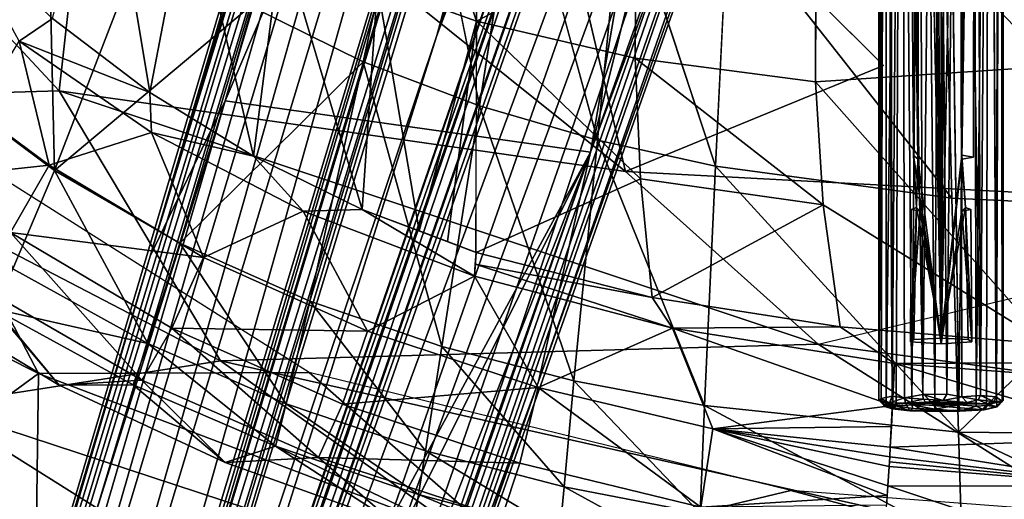
# Model space of a CAD drawing. Units: inches. Extents: x -14.8 to 12.4, y -14.3 to 14.3.
# Drawn here: x -3.6 to 0.1, y -8 to -6.2 of the extents above; entities that cross this region are included whole.
import ezdxf

# ---------------------------------------------------------------- set-up
doc = ezdxf.new("R2010")
doc.units = ezdxf.units.IN
doc.header["$MEASUREMENT"] = 0
for name, color, linetype in [('SEAT-BASE', 5, 'Continuous'), ('SEAT-LEVER', 5, 'Continuous'), ('SEAT-UPHOLSTERY', 5, 'Continuous')]:
    doc.layers.add(name, color=color, linetype=linetype)

msp = doc.modelspace()

# ---------------------------------------------------------------- linework, layer by layer
at = {"layer": 'SEAT-BASE'}
for points in [[(-1.4403, -6.6621, 4.883), (-0.4553, -0.9352, 5.6214), (-2.8192, -6.4674, 4.8513)], [(-0.4553, -0.9352, 5.6214), (-1.4538, -1.8544, 5.4575), (-2.8192, -6.4674, 4.8513)], [(-0.4553, -0.9352, 5.6214), (-1.4403, -6.6621, 4.883), (-0.0423, -1.0341, 5.6209)], [(0.0862, -2.3548, 5.4575), (-0.0423, -1.0341, 5.6209), (-1.4403, -6.6621, 4.883)], [(-0.4107, -1.9739, 5.3415), (-2.0201, -6.2209, 4.7604), (-0.4417, -1.3396, 5.412)], [(-0.4417, -1.3396, 5.412), (-2.0201, -6.2209, 4.7604), (-0.8273, -1.8314, 5.3423)], [(-1.0731, -1.5372, 4.0508), (-3.9059, -10.9102, 3.2701), (-1.2602, -1.62, 4.1454)], [(-3.9059, -10.9102, 3.2701), (-1.0731, -1.5372, 4.0508), (-3.7354, -10.9579, 3.2252)], [(-1.0731, -1.5372, 4.0508), (-1.026, -1.99, 3.9816), (-3.7354, -10.9579, 3.2252)], [(-1.5085, -1.6357, 5.386), (-1.4239, -1.6082, 4.4774), (-4.6175, -12.1188, 3.914)], [(-4.6175, -12.1188, 3.914), (-1.4239, -1.6082, 4.4774), (-4.2057, -10.8554, 3.6967)], [(-4.0869, -11.0013, 3.3523), (-4.2627, -11.1867, 3.48), (-1.3757, -1.6167, 4.3)], [(-1.3757, -1.6167, 4.3), (-4.2627, -11.1867, 3.48), (-4.2057, -10.8554, 3.6967)], [(-4.2057, -10.8554, 3.6967), (-1.4239, -1.6082, 4.4774), (-1.3757, -1.6167, 4.3)], [(-4.0869, -11.0013, 3.3523), (-1.3757, -1.6167, 4.3), (-1.2602, -1.62, 4.1454)], [(-1.2602, -1.62, 4.1454), (-3.9059, -10.9102, 3.2701), (-4.0869, -11.0013, 3.3523)], [(-1.463, -1.6163, 5.4596), (-3.1014, -7.0538, 4.7078), (-1.4974, -1.84, 5.446)], [(-3.1014, -7.0538, 4.7078), (-1.463, -1.6163, 5.4596), (-1.5085, -1.6357, 5.386)], [(-1.5085, -1.6357, 5.386), (-4.6175, -12.1188, 3.914), (-3.1014, -7.0538, 4.7078)], [(-3.6975, -10.972, 3.2567), (-0.9971, -1.9995, 3.9903), (-0.9295, -1.8089, 4.0322)], [(-0.8614, -1.8343, 5.3265), (-3.6952, -10.9695, 3.2625), (-0.9295, -1.8089, 4.0322)], [(-3.6606, -10.9964, 4.0397), (-3.6952, -10.9695, 3.2625), (-0.8614, -1.8343, 5.3265)], [(-0.8614, -1.8343, 5.3265), (-3.6591, -11.0384, 4.0614), (-3.6606, -10.9964, 4.0397)], [(-3.6258, -11.0109, 4.0761), (-3.6591, -11.0384, 4.0614), (-0.8614, -1.8343, 5.3265)], [(-3.6258, -11.0109, 4.0761), (-0.8614, -1.8343, 5.3265), (-0.8273, -1.8314, 5.3423)], [(-0.8273, -1.8314, 5.3423), (-2.0201, -6.2209, 4.7604), (-3.6258, -11.0109, 4.0761)], [(-3.1014, -7.0538, 4.7078), (-2.8192, -6.4674, 4.8513), (-1.4974, -1.84, 5.446)], [(-1.4538, -1.8544, 5.4575), (-1.4974, -1.84, 5.446), (-2.8192, -6.4674, 4.8513)], [(-0.2693, -2.016, 3.9981), (-0.0617, -1.9489, 4.0477), (-3.4335, -11.0778, 3.223)], [(-3.3232, -11.2618, 3.2413), (-3.4335, -11.0778, 3.223), (-0.0617, -1.9489, 4.0477)], [(-3.3232, -11.2618, 3.2413), (-0.0617, -1.9489, 4.0477), (0.0645, -2.0553, 4.1444)], [(-3.714, -10.9641, 3.2313), (-3.7354, -10.9579, 3.2252), (-1.026, -1.99, 3.9816)], [(-1.026, -1.99, 3.9816), (-3.6975, -10.972, 3.2567), (-3.714, -10.9641, 3.2313)], [(-1.026, -1.99, 3.9816), (-0.9971, -1.9995, 3.9903), (-3.6975, -10.972, 3.2567)], [(-3.5476, -11.0753, 4.0706), (-3.5357, -11.0256, 4.0783), (-0.4107, -1.9739, 5.3415)], [(-0.3769, -1.9834, 5.3206), (-3.5476, -11.0753, 4.0706), (-0.4107, -1.9739, 5.3415)], [(-0.3769, -1.9834, 5.3206), (-3.521, -11.0769, 4.056), (-3.5476, -11.0753, 4.0706)], [(-0.4107, -1.9739, 5.3415), (-3.5357, -11.0256, 4.0783), (-2.0201, -6.2209, 4.7604)], [(-3.5042, -11.0541, 4.0389), (-3.521, -11.0769, 4.056), (-0.3769, -1.9834, 5.3206)], [(-0.3769, -1.9834, 5.3206), (-3.4582, -11.0465, 3.2625), (-3.5042, -11.0541, 4.0389)], [(-0.3103, -2.0068, 4.0333), (-3.4582, -11.0465, 3.2625), (-0.3769, -1.9834, 5.3206)], [(-0.3069, -2.007, 4.0204), (-3.4564, -11.047, 3.2552), (-0.3103, -2.0068, 4.0333)], [(-0.3069, -2.007, 4.0204), (-3.4555, -11.0549, 3.2466), (-3.4564, -11.047, 3.2552)], [(-3.4555, -11.0549, 3.2466), (-0.3069, -2.007, 4.0204), (-0.2693, -2.016, 3.9981)], [(-3.4335, -11.0778, 3.223), (-3.4555, -11.0549, 3.2466), (-0.2693, -2.016, 3.9981)], [(-3.1608, -11.3092, 3.3522), (-3.3232, -11.2618, 3.2413), (0.0645, -2.0553, 4.1444)], [(0.0645, -2.0553, 4.1444), (-3.0938, -11.4663, 3.5047), (-3.1608, -11.3092, 3.3522)], [(-3.0938, -11.4663, 3.5047), (0.0645, -2.0553, 4.1444), (0.1638, -2.1145, 4.2997)], [(-2.9782, -11.2545, 3.6967), (-3.0938, -11.4663, 3.5047), (0.1638, -2.1145, 4.2997)], [(0.1248, -2.3535, 4.4582), (-2.9782, -11.2545, 3.6967), (0.1638, -2.1145, 4.2997)], [(-3.3876, -12.5184, 3.914), (0.197, -2.3781, 5.33), (0.2628, -2.189, 5.4008)], [(-3.3876, -12.5184, 3.914), (0.2628, -2.189, 5.4008), (-1.6363, -7.5269, 4.7085)], [(-1.6363, -7.5269, 4.7085), (0.2288, -2.174, 5.4594), (-1.4403, -6.6621, 4.883)], [(-1.6363, -7.5269, 4.7085), (0.2628, -2.189, 5.4008), (0.2288, -2.174, 5.4594)], [(-1.4403, -6.6621, 4.883), (0.2288, -2.174, 5.4594), (0.0862, -2.3548, 5.4575)], [(0.1248, -2.3535, 4.4582), (0.197, -2.3781, 5.33), (-3.3876, -12.5184, 3.914)], [(-2.9782, -11.2545, 3.6967), (0.1248, -2.3535, 4.4582), (-3.3876, -12.5184, 3.914)], [(-2.0201, -6.2209, 4.7604), (-3.5357, -11.0256, 4.0783), (-3.6258, -11.0109, 4.0761)], [(-4.5953, -12.1221, 4.0058), (-4.5496, -12.3847, 4.0089), (-2.8192, -6.4674, 4.8513)], [(-4.5953, -12.1221, 4.0058), (-2.8192, -6.4674, 4.8513), (-3.1014, -7.0538, 4.7078)], [(-2.8192, -6.4674, 4.8513), (-4.5496, -12.3847, 4.0089), (-1.4403, -6.6621, 4.883)], [(-4.414, -12.6352, 3.9766), (-1.4403, -6.6621, 4.883), (-4.5496, -12.3847, 4.0089)], [(-3.8471, -12.815, 3.9772), (-1.4403, -6.6621, 4.883), (-4.414, -12.6352, 3.9766)], [(-3.8471, -12.815, 3.9772), (-3.5031, -12.4955, 4.0414), (-1.4403, -6.6621, 4.883)], [(-1.4403, -6.6621, 4.883), (-3.5251, -12.6494, 4.0111), (-1.6363, -7.5269, 4.7085)], [(-3.5251, -12.6494, 4.0111), (-1.4403, -6.6621, 4.883), (-3.5031, -12.4955, 4.0414)], [(-4.6175, -12.1188, 3.914), (-4.5953, -12.1221, 4.0058), (-3.1014, -7.0538, 4.7078)], [(-3.4002, -12.5172, 3.9832), (-1.6363, -7.5269, 4.7085), (-3.5251, -12.6494, 4.0111)], [(-3.4002, -12.5172, 3.9832), (-3.3876, -12.5184, 3.914), (-1.6363, -7.5269, 4.7085)]]:
    msp.add_3dface(points, dxfattribs=at)
at = {"layer": 'SEAT-LEVER'}
for points in [[(-0.0854, -1.6288, 11.542), (-0.1181, -7.3631, 11.0194), (-0.1905, -1.658, 11.5573)], [(-0.1181, -7.3631, 11.0194), (-0.0854, -1.6288, 11.542), (-0.0394, -3.5779, 11.3906)], [(-0.1905, -1.658, 11.5573), (-0.1181, -7.3631, 11.0194), (-0.1969, -3.5779, 11.3906)], [(-0.1969, -3.5932, 11.566), (-0.1181, -7.3854, 11.2743), (-0.1575, -1.6625, 11.7682)], [(-0.1181, -1.7336, 11.7703), (-0.1575, -1.6625, 11.7682), (-0.1181, -7.3854, 11.2743)], [(-0.1181, -7.3854, 11.2743), (-0.0394, -3.5932, 11.566), (-0.0768, -1.6627, 11.7668)], [(-0.1181, -1.7336, 11.7703), (-0.1181, -7.3854, 11.2743), (-0.0768, -1.6627, 11.7668)], [(-0.3532, -2.8687, 11.5178), (-0.3287, -2.8513, 11.4435), (-0.3437, -7.5906, 11.0603)], [(-0.3021, -7.5828, 10.9806), (-0.3437, -7.5906, 11.0603), (-0.3287, -2.8513, 11.4435)], [(-0.3287, -2.8513, 11.4435), (-0.3126, -2.8574, 11.4102), (-0.3021, -7.5828, 10.9806)], [(-0.3126, -2.8574, 11.4102), (-0.2664, -2.854, 11.3581), (-0.3021, -7.5828, 10.9806)], [(-0.2564, -7.588, 10.9403), (-0.3021, -7.5828, 10.9806), (-0.2664, -2.854, 11.3581)], [(-0.2664, -2.854, 11.3581), (-0.2068, -2.8499, 11.3246), (-0.1872, -7.5761, 10.9029)], [(-0.2564, -7.588, 10.9403), (-0.2664, -2.854, 11.3581), (-0.1872, -7.5761, 10.9029)], [(-0.2068, -2.8499, 11.3246), (-0.1395, -2.8495, 11.3069), (-0.1872, -7.5761, 10.9029)], [(-0.0968, -7.5744, 10.8935), (-0.1872, -7.5761, 10.9029), (-0.1395, -2.8495, 11.3069)], [(-0.1395, -2.8495, 11.3069), (-0.0481, -2.8487, 11.3168), (-0.0968, -7.5744, 10.8935)], [(-0.0968, -7.5744, 10.8935), (-0.0481, -2.8487, 11.3168), (-0.0394, -7.5852, 10.9087)], [(-0.0481, -2.8487, 11.3168), (0.0142, -2.8453, 11.3505), (0.0309, -7.5799, 10.9454)], [(0.0309, -7.5799, 10.9454), (-0.0394, -7.5852, 10.9087), (-0.0481, -2.8487, 11.3168)], [(0.0142, -2.8453, 11.3505), (0.0651, -2.8554, 11.3934), (0.0309, -7.5799, 10.9454)], [(0.0309, -7.5799, 10.9454), (0.0651, -2.8554, 11.3934), (0.0902, -7.5844, 11.0167)], [(0.0651, -2.8554, 11.3934), (0.1073, -2.8633, 11.4729), (0.0902, -7.5844, 11.0167)], [(-0.346, -2.8647, 11.5869), (-0.3532, -2.8687, 11.5178), (-0.3532, -7.5961, 11.1507)], [(-0.3267, -2.8779, 11.6503), (-0.346, -2.8647, 11.5869), (-0.3532, -7.5961, 11.1507)], [(-0.3437, -7.5906, 11.0603), (-0.3532, -7.5961, 11.1507), (-0.3532, -2.8687, 11.5178)], [(-0.3257, -7.6055, 11.2388), (-0.3267, -2.8779, 11.6503), (-0.3532, -7.5961, 11.1507)], [(-0.2691, -2.8858, 11.7214), (-0.3267, -2.8779, 11.6503), (-0.3257, -7.6055, 11.2388)], [(-0.2691, -2.8858, 11.7214), (-0.3257, -7.6055, 11.2388), (-0.2871, -7.6187, 11.2858)], [(-0.2871, -7.6187, 11.2858), (-0.2278, -7.6147, 11.3352), (-0.2691, -2.8858, 11.7214)], [(-0.1881, -2.888, 11.7653), (-0.2691, -2.8858, 11.7214), (-0.2278, -7.6147, 11.3352)], [(-0.1881, -2.888, 11.7653), (-0.2278, -7.6147, 11.3352), (-0.1412, -7.616, 11.361)], [(-0.1176, -2.8902, 11.775), (-0.1881, -2.888, 11.7653), (-0.1412, -7.616, 11.361)], [(-0.1176, -2.8902, 11.775), (-0.1412, -7.616, 11.361), (-0.0505, -7.6147, 11.3529)], [(-0.0505, -7.6147, 11.3529), (0.0142, -7.6195, 11.318), (0.0018, -2.8779, 11.7403)], [(0.0631, -2.8831, 11.6913), (0.0018, -2.8779, 11.7403), (0.0142, -7.6195, 11.318)], [(0.054, -7.618, 11.2826), (0.0631, -2.8831, 11.6913), (0.0142, -7.6195, 11.318)], [(0.054, -7.618, 11.2826), (0.0911, -7.6052, 11.2358), (0.0631, -2.8831, 11.6913)], [(0.0982, -2.8768, 11.6316), (0.0631, -2.8831, 11.6913), (0.0911, -7.6052, 11.2358)], [(0.1073, -2.8633, 11.4729), (0.1121, -7.6027, 11.0941), (0.0902, -7.5844, 11.0167)], [(0.0911, -7.6052, 11.2358), (0.1163, -7.5984, 11.1494), (0.1077, -2.8647, 11.5973)], [(0.1077, -2.8647, 11.5973), (0.0982, -2.8768, 11.6316), (0.0911, -7.6052, 11.2358)], [(0.1148, -2.86, 11.5306), (0.1121, -7.6027, 11.0941), (0.1073, -2.8633, 11.4729)], [(0.1148, -2.86, 11.5306), (0.1077, -2.8647, 11.5973), (0.1163, -7.5984, 11.1494)], [(0.1163, -7.5984, 11.1494), (0.1121, -7.6027, 11.0941), (0.1148, -2.86, 11.5306)], [(-0.244, -3.5855, 11.4783), (-0.1969, -3.5779, 11.3906), (-0.2221, -6.6746, 11.1455)], [(-0.244, -3.5855, 11.4783), (-0.2221, -6.6746, 11.1455), (-0.2055, -6.6872, 11.2893)], [(-0.2055, -6.6872, 11.2893), (-0.1969, -3.5932, 11.566), (-0.244, -3.5855, 11.4783)], [(-0.2221, -6.6746, 11.1455), (-0.1969, -3.5779, 11.3906), (-0.1181, -7.3631, 11.0194)], [(-0.1181, -7.3854, 11.2743), (-0.1969, -3.5932, 11.566), (-0.2055, -6.6872, 11.2893)], [(-0.1181, -7.3631, 11.0194), (-0.0394, -3.5779, 11.3906), (-0.0394, -6.6724, 11.1199)], [(-0.1181, -7.3854, 11.2743), (-0.0394, -6.6877, 11.2953), (-0.0394, -3.5932, 11.566)], [(0.0078, -3.5855, 11.4783), (-0.0394, -6.6724, 11.1199), (-0.0394, -3.5779, 11.3906)], [(-0.0394, -6.6877, 11.2953), (0.0078, -3.5855, 11.4783), (-0.0394, -3.5932, 11.566)], [(0.0046, -6.68, 11.2076), (0.0078, -3.5855, 11.4783), (-0.0394, -6.6877, 11.2953)], [(0.0078, -3.5855, 11.4783), (0.0046, -6.68, 11.2076), (-0.0394, -6.6724, 11.1199)], [(-0.1181, -7.3631, 11.0194), (-0.2106, -6.8701, 11.1214), (-0.2221, -6.6746, 11.1455)], [(-0.2055, -6.6872, 11.2893), (-0.2221, -6.6746, 11.1455), (-0.2106, -6.8701, 11.1214)], [(-0.0394, -6.6724, 11.1199), (-0.0256, -6.8701, 11.1214), (-0.1181, -7.3631, 11.0194)], [(-0.0256, -6.8701, 11.1214), (-0.0394, -6.6724, 11.1199), (-0.0394, -6.6877, 11.2953)], [(-0.0394, -6.6877, 11.2953), (-0.0394, -6.6724, 11.1199), (0.0046, -6.68, 11.2076)], [(-0.2106, -6.8701, 11.1214), (-0.1969, -6.8838, 11.2781), (-0.2055, -6.6872, 11.2893)], [(-0.2055, -6.6872, 11.2893), (-0.1969, -6.8838, 11.2781), (-0.1181, -7.3854, 11.2743)], [(-0.0393, -6.8838, 11.2781), (-0.0394, -6.6877, 11.2953), (-0.1181, -7.3854, 11.2743)], [(-0.0394, -6.6877, 11.2953), (-0.0393, -6.8838, 11.2781), (-0.0256, -6.8701, 11.1214)], [(-0.2106, -6.8701, 11.1214), (-0.2338, -7.3778, 11.1875), (-0.2311, -6.8782, 11.2144)], [(-0.2106, -6.8701, 11.1214), (-0.2202, -7.3689, 11.0856), (-0.2338, -7.3778, 11.1875)], [(-0.2311, -6.8782, 11.2144), (-0.1969, -6.8838, 11.2781), (-0.2106, -6.8701, 11.1214)], [(-0.2202, -7.3689, 11.0856), (-0.2106, -6.8701, 11.1214), (-0.1181, -7.3631, 11.0194)], [(-0.0161, -7.3689, 11.0856), (-0.1181, -7.3631, 11.0194), (-0.0256, -6.8701, 11.1214)], [(-0.0256, -6.8701, 11.1214), (-0.0393, -6.8838, 11.2781), (-0.0051, -6.8782, 11.2144)], [(-0.0024, -7.3778, 11.1875), (-0.0256, -6.8701, 11.1214), (-0.0051, -6.8782, 11.2144)], [(-0.0024, -7.3778, 11.1875), (-0.0161, -7.3689, 11.0856), (-0.0256, -6.8701, 11.1214)], [(-0.1969, -6.8838, 11.2781), (-0.2311, -6.8782, 11.2144), (-0.2338, -7.3778, 11.1875)], [(-0.1969, -6.8838, 11.2781), (-0.2338, -7.3778, 11.1875), (-0.1181, -7.3854, 11.2743)], [(-0.1181, -7.3854, 11.2743), (-0.0024, -7.3778, 11.1875), (-0.0393, -6.8838, 11.2781)], [(-0.0051, -6.8782, 11.2144), (-0.0393, -6.8838, 11.2781), (-0.0024, -7.3778, 11.1875)], [(-0.1858, -7.5938, 10.9121), (-0.2564, -7.588, 10.9403), (-0.1872, -7.5761, 10.9029)], [(-0.1097, -7.5991, 10.9079), (-0.1872, -7.5761, 10.9029), (-0.0968, -7.5744, 10.8935)], [(-0.1097, -7.5991, 10.9079), (-0.1858, -7.5938, 10.9121), (-0.1872, -7.5761, 10.9029)], [(-0.1097, -7.5991, 10.9079), (-0.0968, -7.5744, 10.8935), (-0.0394, -7.5852, 10.9087)], [(-0.3437, -7.5906, 11.0603), (-0.3319, -7.6193, 11.1043), (-0.3532, -7.5961, 11.1507)], [(-0.3306, -7.6216, 11.1893), (-0.3257, -7.6055, 11.2388), (-0.3532, -7.5961, 11.1507)], [(-0.3319, -7.6193, 11.1043), (-0.3306, -7.6216, 11.1893), (-0.3532, -7.5961, 11.1507)], [(-0.3021, -7.5828, 10.9806), (-0.313, -7.6077, 11.0218), (-0.3437, -7.5906, 11.0603)], [(-0.313, -7.6077, 11.0218), (-0.3319, -7.6193, 11.1043), (-0.3437, -7.5906, 11.0603)], [(-0.2521, -7.6085, 10.9658), (-0.3319, -7.6193, 11.1043), (-0.313, -7.6077, 11.0218)], [(-0.3319, -7.6193, 11.1043), (-0.2521, -7.6085, 10.9658), (-0.2356, -7.6373, 11.3003)], [(-0.2871, -7.6187, 11.2858), (-0.3257, -7.6055, 11.2388), (-0.3306, -7.6216, 11.1893)], [(-0.3021, -7.5828, 10.9806), (-0.2564, -7.588, 10.9403), (-0.313, -7.6077, 11.0218)], [(-0.313, -7.6077, 11.0218), (-0.2564, -7.588, 10.9403), (-0.2521, -7.6085, 10.9658)], [(-0.1858, -7.5938, 10.9121), (-0.2521, -7.6085, 10.9658), (-0.2564, -7.588, 10.9403)], [(-0.2521, -7.6085, 10.9658), (-0.1858, -7.5938, 10.9121), (-0.176, -7.6049, 10.926)], [(-0.176, -7.6049, 10.926), (0.0601, -7.6122, 11.013), (-0.2521, -7.6085, 10.9658)], [(0.0448, -7.6337, 11.2553), (-0.2356, -7.6373, 11.3003), (-0.2521, -7.6085, 10.9658)], [(0.0448, -7.6337, 11.2553), (-0.2521, -7.6085, 10.9658), (0.0601, -7.6122, 11.013)], [(-0.176, -7.6049, 10.926), (-0.1858, -7.5938, 10.9121), (-0.1097, -7.5991, 10.9079)], [(-0.0198, -7.606, 10.9413), (-0.176, -7.6049, 10.926), (-0.1097, -7.5991, 10.9079)], [(-0.176, -7.6049, 10.926), (-0.0198, -7.606, 10.9413), (0.0601, -7.6122, 11.013)], [(-0.0198, -7.606, 10.9413), (-0.1097, -7.5991, 10.9079), (-0.0394, -7.5852, 10.9087)], [(0.0218, -7.5966, 10.95), (-0.0394, -7.5852, 10.9087), (0.0309, -7.5799, 10.9454)], [(-0.0198, -7.606, 10.9413), (-0.0394, -7.5852, 10.9087), (0.0218, -7.5966, 10.95)], [(-0.0198, -7.606, 10.9413), (0.0218, -7.5966, 10.95), (0.0601, -7.6122, 11.013)], [(0.0218, -7.5966, 10.95), (0.0309, -7.5799, 10.9454), (0.0809, -7.6023, 11.0191)], [(0.0809, -7.6023, 11.0191), (0.0601, -7.6122, 11.013), (0.0218, -7.5966, 10.95)], [(0.0809, -7.6023, 11.0191), (0.0309, -7.5799, 10.9454), (0.0902, -7.5844, 11.0167)], [(0.0448, -7.6337, 11.2553), (0.0601, -7.6122, 11.013), (0.0886, -7.6207, 11.1048)], [(0.0911, -7.6052, 11.2358), (0.054, -7.618, 11.2826), (0.0934, -7.6223, 11.1895)], [(0.0601, -7.6122, 11.013), (0.0809, -7.6023, 11.0191), (0.1121, -7.6027, 11.0941)], [(0.1121, -7.6027, 11.0941), (0.0886, -7.6207, 11.1048), (0.0601, -7.6122, 11.013)], [(0.0809, -7.6023, 11.0191), (0.0902, -7.5844, 11.0167), (0.1121, -7.6027, 11.0941)], [(0.0934, -7.6223, 11.1895), (0.0886, -7.6207, 11.1048), (0.1121, -7.6027, 11.0941)], [(0.0911, -7.6052, 11.2358), (0.0934, -7.6223, 11.1895), (0.1163, -7.5984, 11.1494)], [(0.0934, -7.6223, 11.1895), (0.1121, -7.6027, 11.0941), (0.1163, -7.5984, 11.1494)], [(-0.3026, -7.6304, 11.2234), (-0.3319, -7.6193, 11.1043), (-0.2356, -7.6373, 11.3003)], [(-0.3026, -7.6304, 11.2234), (-0.3306, -7.6216, 11.1893), (-0.3319, -7.6193, 11.1043)], [(-0.3306, -7.6216, 11.1893), (-0.3026, -7.6304, 11.2234), (-0.2871, -7.6187, 11.2858)], [(-0.2356, -7.6373, 11.3003), (-0.2871, -7.6187, 11.2858), (-0.3026, -7.6304, 11.2234)], [(-0.2871, -7.6187, 11.2858), (-0.2242, -7.6293, 11.3238), (-0.2278, -7.6147, 11.3352)], [(-0.2356, -7.6373, 11.3003), (-0.2242, -7.6293, 11.3238), (-0.2871, -7.6187, 11.2858)], [(-0.1412, -7.6312, 11.3501), (-0.2242, -7.6293, 11.3238), (-0.2356, -7.6373, 11.3003)], [(-0.2356, -7.6373, 11.3003), (-0.1128, -7.6403, 11.3353), (-0.1412, -7.6312, 11.3501)], [(-0.2356, -7.6373, 11.3003), (0.0448, -7.6337, 11.2553), (-0.1128, -7.6403, 11.3353)], [(-0.1412, -7.6312, 11.3501), (-0.2278, -7.6147, 11.3352), (-0.2242, -7.6293, 11.3238)], [(-0.2278, -7.6147, 11.3352), (-0.1412, -7.6312, 11.3501), (-0.1412, -7.616, 11.361)], [(-0.0475, -7.6385, 11.3292), (-0.0505, -7.6147, 11.3529), (-0.1412, -7.6312, 11.3501)], [(-0.1412, -7.6312, 11.3501), (-0.0505, -7.6147, 11.3529), (-0.1412, -7.616, 11.361)], [(-0.0475, -7.6385, 11.3292), (-0.1412, -7.6312, 11.3501), (-0.1128, -7.6403, 11.3353)], [(-0.0475, -7.6385, 11.3292), (-0.1128, -7.6403, 11.3353), (0.0448, -7.6337, 11.2553)], [(-0.0475, -7.6385, 11.3292), (0.0142, -7.6195, 11.318), (-0.0505, -7.6147, 11.3529)], [(0.0448, -7.6337, 11.2553), (0.0142, -7.6195, 11.318), (-0.0475, -7.6385, 11.3292)], [(0.0142, -7.6195, 11.318), (0.0448, -7.6337, 11.2553), (0.054, -7.618, 11.2826)], [(0.0934, -7.6223, 11.1895), (0.054, -7.618, 11.2826), (0.0448, -7.6337, 11.2553)], [(0.0448, -7.6337, 11.2553), (0.0886, -7.6207, 11.1048), (0.0934, -7.6223, 11.1895)]]:
    msp.add_3dface(points, dxfattribs=at)
for points, invisible_edges in [([(-0.0497, -2.8889, 11.7655), (-0.1176, -2.8902, 11.775), (-0.0505, -7.6147, 11.3529)], 12), ([(0.0018, -2.8779, 11.7403), (-0.0497, -2.8889, 11.7655), (-0.0505, -7.6147, 11.3529)], 2), ([(-0.2202, -7.3689, 11.0856), (-0.0024, -7.3778, 11.1875), (-0.2338, -7.3778, 11.1875)], 3), ([(-0.0024, -7.3778, 11.1875), (-0.1181, -7.3854, 11.2743), (-0.2338, -7.3778, 11.1875)], 12), ([(-0.0161, -7.3689, 11.0856), (-0.2202, -7.3689, 11.0856), (-0.1181, -7.3631, 11.0194)], 1), ([(-0.2202, -7.3689, 11.0856), (-0.0161, -7.3689, 11.0856), (-0.0024, -7.3778, 11.1875)], 13)]:
    msp.add_3dface(points, dxfattribs=dict(at, invisible_edges=invisible_edges))
at = {"layer": 'SEAT-UPHOLSTERY'}
for points in [[(1.5264, -6.8852, 13.4061), (-1.7307, -4.9453, 12.9359), (2.4912, -4.9185, 13.2173)], [(-1.7307, -4.9453, 12.9359), (-1.309, -6.734, 13.2515), (-3.3001, -5.1372, 12.9532)], [(-1.7307, -4.9453, 12.9359), (-0.3349, -6.3342, 13.2007), (-1.309, -6.734, 13.2515)], [(-0.3349, -6.3342, 13.2007), (-1.309, -6.734, 13.2515), (-1.7307, -4.9453, 12.9359)], [(-4.6942, -5.0879, 13.0703), (-3.4444, -6.4307, 13.24), (-4.7241, -6.4686, 13.458)], [(-3.4444, -6.4307, 13.24), (-4.6942, -5.0879, 13.0703), (-3.3001, -5.1372, 12.9532)], [(-4.6942, -5.0879, 13.0703), (-3.3001, -5.1372, 12.9532), (-3.4444, -6.4307, 13.24)], [(-3.3001, -5.1372, 12.9532), (-1.309, -6.734, 13.2515), (-3.4444, -6.4307, 13.24)], [(-3.9075, -6.4002, 18.0867), (-3.4901, -5.5429, 18.2496), (-3.8179, -5.1887, 18.2291)], [(-2.1937, -5.1823, 15.0901), (-1.87, -6.1669, 15.2598), (-2.2439, -6.0323, 15.2454)], [(-1.87, -6.1669, 15.2598), (-2.1937, -5.1823, 15.0901), (-1.8717, -5.2814, 15.1035)], [(-1.2699, -5.8511, 15.2033), (-1.87, -6.1669, 15.2598), (-1.8717, -5.2814, 15.1035)], [(-2.0871, -5.358, 18.4224), (-2.7226, -6.1106, 18.2966), (-2.298, -6.3204, 18.3219)], [(-1.8594, -6.4865, 18.3476), (-2.0871, -5.358, 18.4224), (-2.298, -6.3204, 18.3219)], [(-3.275, -5.3976, 15.1984), (-3.1023, -6.436, 15.3992), (-3.4703, -6.1568, 15.3851)], [(-3.1023, -6.436, 15.3992), (-3.275, -5.3976, 15.1984), (-2.95, -5.6427, 15.2138)], [(-1.8594, -6.4865, 18.3476), (-1.4145, -6.6158, 18.3729), (-1.7097, -5.5207, 18.4455)], [(-3.4901, -5.5429, 18.2496), (-3.9075, -6.4002, 18.0867), (-3.4625, -6.7307, 18.1101)], [(-3.4625, -6.7307, 18.1101), (-3.1233, -5.8517, 18.2722), (-3.4901, -5.5429, 18.2496)], [(-2.95, -5.6427, 15.2138), (-2.7123, -6.6766, 15.4138), (-3.1023, -6.436, 15.3992)], [(-2.6059, -5.8545, 15.2295), (-2.7123, -6.6766, 15.4138), (-2.95, -5.6427, 15.2138)], [(-0.9685, -6.7141, 18.3976), (-1.3197, -5.6528, 18.4684), (-1.4145, -6.6158, 18.3729)], [(1.0637, -5.7022, 15.3034), (1.0699, -6.2874, 15.3596), (-0.5898, -5.9353, 15.2366)], [(-0.0771, -6.8352, 18.4442), (-0.9218, -5.7596, 18.4904), (-0.9685, -6.7141, 18.3976)], [(-0.0771, -6.8352, 18.4442), (-0.1012, -5.9142, 18.5315), (-0.9218, -5.7596, 18.4904)], [(-3.5953, -6.2426, 15.4106), (-3.815, -5.8396, 15.3714), (-3.4703, -6.1568, 15.3851)], [(-3.4625, -6.7307, 18.1101), (-2.7226, -6.1106, 18.2966), (-3.1233, -5.8517, 18.2722)], [(-2.7123, -6.6766, 15.4138), (-2.6059, -5.8545, 15.2295), (-2.3017, -6.8781, 15.4289)], [(-2.3017, -6.8781, 15.4289), (-2.6059, -5.8545, 15.2295), (-2.2439, -6.0323, 15.2454)], [(-1.2699, -5.8511, 15.2033), (-1.2718, -6.3074, 15.2842), (-1.87, -6.1669, 15.2598)], [(1.0699, -6.2874, 15.3596), (-0.5917, -6.3967, 15.3133), (-0.5898, -5.9353, 15.2366)], [(0.8205, -6.8782, 18.4861), (0.7648, -6.008, 18.5677), (-0.1012, -5.9142, 18.5315)], [(0.8205, -6.8782, 18.4861), (-0.1012, -5.9142, 18.5315), (-0.0771, -6.8352, 18.4442)], [(-2.0868, -6.9589, 15.4366), (-2.3017, -6.8781, 15.4289), (-2.2439, -6.0323, 15.2454)], [(-1.87, -6.1669, 15.2598), (-2.0868, -6.9589, 15.4366), (-2.2439, -6.0323, 15.2454)], [(-3.4625, -6.7307, 18.1101), (-2.9891, -7.0044, 18.1351), (-2.7226, -6.1106, 18.2966)], [(-2.298, -6.3204, 18.3219), (-2.7226, -6.1106, 18.2966), (-2.9891, -7.0044, 18.1351)], [(-3.5953, -6.2426, 15.4106), (-3.4703, -6.1568, 15.3851), (-3.1023, -6.436, 15.3992)], [(-1.9794, -6.9993, 15.4405), (-2.0868, -6.9589, 15.4366), (-1.87, -6.1669, 15.2598)], [(-1.87, -6.1669, 15.2598), (-1.8742, -7.0388, 15.4443), (-1.9794, -6.9993, 15.4405)], [(-1.8719, -7.0397, 15.4444), (-1.87, -6.1669, 15.2598), (-1.2524, -6.7621, 15.373)], [(-1.87, -6.1669, 15.2598), (-1.2718, -6.3074, 15.2842), (-1.2524, -6.7621, 15.373)], [(-3.7564, -6.5083, 15.915), (-3.5953, -6.2426, 15.4106), (-3.4829, -6.7103, 15.9233)], [(-3.1023, -6.436, 15.3992), (-3.096, -6.5876, 15.4248), (-3.5953, -6.2426, 15.4106)], [(-3.096, -6.5876, 15.4248), (-3.4829, -6.7103, 15.9233), (-3.5953, -6.2426, 15.4106)], [(-1.2524, -6.7621, 15.373), (-1.2718, -6.3074, 15.2842), (-0.5631, -6.8598, 15.3994)], [(-0.5631, -6.8598, 15.3994), (-1.2718, -6.3074, 15.2842), (-0.5917, -6.3967, 15.3133)], [(-0.5917, -6.3967, 15.3133), (1.0699, -6.2874, 15.3596), (0.2866, -7.3858, 15.5216)], [(-2.298, -6.3204, 18.3219), (-2.9891, -7.0044, 18.1351), (-2.4986, -7.2239, 18.161)], [(-2.298, -6.3204, 18.3219), (-2.4986, -7.2239, 18.161), (-2.0007, -7.3948, 18.1873)], [(-2.0007, -7.3948, 18.1873), (-1.8594, -6.4865, 18.3476), (-2.298, -6.3204, 18.3219)], [(-3.9075, -6.4002, 18.0867), (-3.619, -7.102, 17.9924), (-3.4625, -6.7307, 18.1101)], [(-0.5631, -6.8598, 15.3994), (-0.5917, -6.3967, 15.3133), (0.2866, -7.3858, 15.5216)], [(-4.7241, -6.4686, 13.458), (-3.4444, -6.4307, 13.24), (-2.8368, -7.4487, 13.5724)], [(-3.4444, -6.4307, 13.24), (-0.5817, -7.3856, 13.4389), (-2.8368, -7.4487, 13.5724)], [(-1.309, -6.734, 13.2515), (-0.5817, -7.3856, 13.4389), (-3.4444, -6.4307, 13.24)], [(-3.4444, -6.4307, 13.24), (-1.309, -6.734, 13.2515), (-0.5817, -7.3856, 13.4389)], [(-2.7123, -6.6766, 15.4138), (-3.096, -6.5876, 15.4248), (-3.1023, -6.436, 15.3992)], [(-4.7241, -6.4686, 13.458), (-2.8368, -7.4487, 13.5724), (-3.9183, -7.618, 13.8764)], [(-1.5027, -7.5241, 18.2137), (-1.8594, -6.4865, 18.3476), (-2.0007, -7.3948, 18.1873)], [(-1.5027, -7.5241, 18.2137), (-1.4145, -6.6158, 18.3729), (-1.8594, -6.4865, 18.3476)], [(-3.5223, -7.4965, 17.8246), (-4.0302, -6.5249, 15.4088), (-4.9763, -6.7636, 19.018)], [(-2.5014, -7.4933, 15.4624), (-4.0302, -6.5249, 15.4088), (-3.5223, -7.4965, 17.8246)], [(-3.4829, -6.7103, 15.9233), (-3.9141, -6.7574, 16.5097), (-3.7564, -6.5083, 15.915)], [(-2.9, -7.0595, 15.9412), (-3.4829, -6.7103, 15.9233), (-3.096, -6.5876, 15.4248)], [(-2.5248, -6.8839, 15.4413), (-3.096, -6.5876, 15.4248), (-2.7123, -6.6766, 15.4138)], [(-2.5248, -6.8839, 15.4413), (-2.9, -7.0595, 15.9412), (-3.096, -6.5876, 15.4248)], [(-1.4145, -6.6158, 18.3729), (-1.5027, -7.5241, 18.2137), (-1.0104, -7.618, 18.2398)], [(-1.0104, -7.618, 18.2398), (-0.9685, -6.7141, 18.3976), (-1.4145, -6.6158, 18.3729)], [(-2.5248, -6.8839, 15.4413), (-2.7123, -6.6766, 15.4138), (-2.3017, -6.8781, 15.4289)], [(-3.9141, -6.7574, 16.5097), (-3.4829, -6.7103, 15.9233), (-3.628, -6.9652, 16.5182)], [(-2.9, -7.0595, 15.9412), (-3.628, -6.9652, 16.5182), (-3.4829, -6.7103, 15.9233)], [(-0.9685, -6.7141, 18.3976), (-1.0104, -7.618, 18.2398), (-0.0521, -7.7178, 18.2904)], [(-0.0521, -7.7178, 18.2904), (-0.0771, -6.8352, 18.4442), (-0.9685, -6.7141, 18.3976)], [(-3.1107, -7.3839, 18.0159), (-3.4625, -6.7307, 18.1101), (-3.619, -7.102, 17.9924)], [(-2.9891, -7.0044, 18.1351), (-3.4625, -6.7307, 18.1101), (-3.1107, -7.3839, 18.0159)], [(-3.5223, -7.4965, 17.8246), (-4.9763, -6.7636, 19.018), (-4.6594, -8.3287, 22.8677)], [(-1.2082, -7.2102, 15.4684), (-1.8719, -7.0397, 15.4444), (-1.2524, -6.7621, 15.373)], [(-0.5631, -6.8598, 15.3994), (-1.2082, -7.2102, 15.4684), (-1.2524, -6.7621, 15.373)], [(-0.4991, -7.3204, 15.4939), (-1.2082, -7.2102, 15.4684), (-0.5631, -6.8598, 15.3994)], [(0.2866, -7.3858, 15.5216), (-0.4991, -7.3204, 15.4939), (-0.5631, -6.8598, 15.3994)], [(-0.0521, -7.7178, 18.2904), (0.8205, -6.8782, 18.4861), (-0.0771, -6.8352, 18.4442)], [(-2.9, -7.0595, 15.9412), (-2.5248, -6.8839, 15.4413), (-2.2811, -7.337, 15.9604)], [(-2.3017, -6.8781, 15.4289), (-1.8783, -7.1298, 15.4623), (-2.5248, -6.8839, 15.4413)], [(-2.2811, -7.337, 15.9604), (-2.5248, -6.8839, 15.4413), (-1.8783, -7.1298, 15.4623)], [(-2.3017, -6.8781, 15.4289), (-1.8719, -7.0397, 15.4444), (-1.8783, -7.1298, 15.4623)], [(2.8931, -7.8512, 13.7184), (-0.5817, -7.3856, 13.4389), (1.5264, -6.8852, 13.4061)], [(-0.0521, -7.7178, 18.2904), (0.8732, -7.7287, 18.3385), (0.8205, -6.8782, 18.4861)], [(-3.628, -6.9652, 16.5182), (-3.1332, -7.5215, 17.1641), (-3.7646, -7.1566, 17.144)], [(-3.0199, -7.3251, 16.5364), (-3.628, -6.9652, 16.5182), (-2.9, -7.0595, 15.9412)], [(-3.628, -6.9652, 16.5182), (-3.0199, -7.3251, 16.5364), (-3.1332, -7.5215, 17.1641)], [(-2.9891, -7.0044, 18.1351), (-3.1107, -7.3839, 18.0159), (-2.5888, -7.6108, 18.0404)], [(-2.4986, -7.2239, 18.161), (-2.9891, -7.0044, 18.1351), (-2.5888, -7.6108, 18.0404)], [(-1.2082, -7.2102, 15.4684), (-1.8751, -7.0848, 15.4533), (-1.8718, -7.0397, 15.4444)], [(-2.9, -7.0595, 15.9412), (-2.2811, -7.337, 15.9604), (-3.0199, -7.3251, 16.5364)], [(-1.8751, -7.0848, 15.4533), (-1.1312, -7.3262, 15.4902), (-1.8783, -7.1298, 15.4623)], [(-1.1312, -7.3262, 15.4902), (-1.8751, -7.0848, 15.4533), (-1.2082, -7.2102, 15.4684)], [(-3.1107, -7.3839, 18.0159), (-3.619, -7.102, 17.9924), (-3.69, -7.2526, 17.9142)], [(-1.6374, -7.5498, 15.9804), (-2.2811, -7.337, 15.9604), (-1.8783, -7.1298, 15.4623)], [(-1.1312, -7.3262, 15.4902), (-1.6374, -7.5498, 15.9804), (-1.8783, -7.1298, 15.4623)], [(-4.0511, -7.1762, 17.7849), (-3.7646, -7.1566, 17.144), (-3.4445, -7.5412, 17.8059)], [(-3.1332, -7.5215, 17.1641), (-3.4445, -7.5412, 17.8059), (-3.7646, -7.1566, 17.144)], [(-4.0511, -7.1762, 17.7849), (-3.4445, -7.5412, 17.8059), (-3.69, -7.2526, 17.9142)], [(-2.063, -7.7884, 18.0653), (-2.4986, -7.2239, 18.161), (-2.5888, -7.6108, 18.0404)], [(-2.0007, -7.3948, 18.1873), (-2.4986, -7.2239, 18.161), (-2.063, -7.7884, 18.0653)], [(-1.2082, -7.2102, 15.4684), (-0.4991, -7.3204, 15.4939), (-1.1312, -7.3262, 15.4902)], [(-3.4445, -7.5412, 17.8059), (-3.165, -7.5389, 17.936), (-3.69, -7.2526, 17.9142)], [(-3.69, -7.2526, 17.9142), (-3.165, -7.5389, 17.936), (-3.1107, -7.3839, 18.0159)], [(-3.1332, -7.5215, 17.1641), (-3.0199, -7.3251, 16.5364), (-2.4664, -7.8132, 17.1854)], [(-2.376, -7.6127, 16.5558), (-3.0199, -7.3251, 16.5364), (-2.2811, -7.337, 15.9604)], [(-2.376, -7.6127, 16.5558), (-2.4664, -7.8132, 17.1854), (-3.0199, -7.3251, 16.5364)], [(-1.6374, -7.5498, 15.9804), (-2.376, -7.6127, 16.5558), (-2.2811, -7.337, 15.9604)], [(-0.9785, -7.706, 16.001), (-1.6374, -7.5498, 15.9804), (-1.1312, -7.3262, 15.4902)], [(-1.1312, -7.3262, 15.4902), (-0.4991, -7.3204, 15.4939), (-0.2932, -7.4594, 15.5218)], [(-0.3014, -7.6173, 15.7407), (-0.9785, -7.706, 16.001), (-1.1312, -7.3262, 15.4902)], [(-1.1312, -7.3262, 15.4902), (-0.2932, -7.4594, 15.5218), (-0.3014, -7.6173, 15.7407)], [(-0.4991, -7.3204, 15.4939), (1.0724, -7.4513, 15.5492), (-0.2932, -7.4594, 15.5218)], [(-2.6284, -7.7705, 17.9586), (-3.1107, -7.3839, 18.0159), (-3.165, -7.5389, 17.936)], [(-2.6284, -7.7705, 17.9586), (-2.5888, -7.6108, 18.0404), (-3.1107, -7.3839, 18.0159)], [(-2.8368, -7.4487, 13.5724), (-0.5817, -7.3856, 13.4389), (0.8202, -8.2744, 13.8221)], [(2.8931, -7.8512, 13.7184), (0.8202, -8.2744, 13.8221), (-0.5817, -7.3856, 13.4389)], [(-2.0007, -7.3948, 18.1873), (-2.063, -7.7884, 18.0653), (-1.5403, -7.924, 18.0903)], [(-1.5027, -7.5241, 18.2137), (-2.0007, -7.3948, 18.1873), (-1.5403, -7.924, 18.0903)], [(-1.4654, -8.4237, 14.0573), (-3.9183, -7.618, 13.8764), (-2.8368, -7.4487, 13.5724)], [(0.8202, -8.2744, 13.8221), (-1.4654, -8.4237, 14.0573), (-2.8368, -7.4487, 13.5724)], [(-0.3095, -7.7751, 15.9597), (-0.2932, -7.4594, 15.5218), (0.6538, -7.7411, 15.8233)], [(1.0704, -7.5618, 15.5684), (-0.2932, -7.4594, 15.5218), (1.0724, -7.4513, 15.5492)], [(-0.2932, -7.4594, 15.5218), (0.3885, -7.5106, 15.5451), (0.6538, -7.7411, 15.8233)], [(-4.6594, -8.3287, 22.8677), (-3.5399, -8.7917, 22.6609), (-3.5223, -7.4965, 17.8246)], [(-3.5399, -8.7917, 22.6609), (-1.7116, -8.1849, 17.8224), (-3.5223, -7.4965, 17.8246)], [(-2.5014, -7.4933, 15.4624), (-3.5223, -7.4965, 17.8246), (-1.7116, -8.1849, 17.8224)], [(-0.6851, -7.9378, 15.5157), (-2.5014, -7.4933, 15.4624), (-1.7116, -8.1849, 17.8224)], [(-3.1332, -7.5215, 17.1641), (-2.8181, -7.8323, 17.8277), (-3.4445, -7.5412, 17.8059)], [(-3.4445, -7.5412, 17.8059), (-2.8181, -7.8323, 17.8277), (-3.165, -7.5389, 17.936)], [(-2.8181, -7.8323, 17.8277), (-2.6284, -7.7705, 17.9586), (-3.165, -7.5389, 17.936)], [(-3.1332, -7.5215, 17.1641), (-2.4664, -7.8132, 17.1854), (-2.8181, -7.8323, 17.8277)], [(-1.5027, -7.5241, 18.2137), (-1.5403, -7.924, 18.0903), (-1.0268, -8.0242, 18.1153)], [(-1.0104, -7.618, 18.2398), (-1.5027, -7.5241, 18.2137), (-1.0268, -8.0242, 18.1153)], [(-2.376, -7.6127, 16.5558), (-1.6374, -7.5498, 15.9804), (-1.7076, -7.8351, 16.5762)], [(-1.0241, -8.0012, 16.597), (-1.7076, -7.8351, 16.5762), (-1.6374, -7.5498, 15.9804)], [(-1.0241, -8.0012, 16.597), (-1.6374, -7.5498, 15.9804), (-0.9785, -7.706, 16.001)], [(-2.0895, -7.9534, 17.9815), (-2.5888, -7.6108, 18.0404), (-2.6284, -7.7705, 17.9586)], [(-2.0895, -7.9534, 17.9815), (-2.063, -7.7884, 18.0653), (-2.5888, -7.6108, 18.0404)], [(-2.376, -7.6127, 16.5558), (-1.7076, -7.8351, 16.5762), (-2.4664, -7.8132, 17.1854)], [(-4.0279, -8.3477, 14.6091), (-3.9183, -7.618, 13.8764), (-1.6572, -9.0399, 14.7082)], [(-1.6572, -9.0399, 14.7082), (-3.9183, -7.618, 13.8764), (-1.4654, -8.4237, 14.0573)], [(-0.0397, -8.1374, 18.1644), (-1.0104, -7.618, 18.2398), (-1.0268, -8.0242, 18.1153)], [(-0.0521, -7.7178, 18.2904), (-1.0104, -7.618, 18.2398), (-0.0397, -8.1374, 18.1644)], [(-0.3014, -7.6173, 15.7407), (-0.3054, -7.6962, 15.8502), (-0.9785, -7.706, 16.001)], [(-1.0241, -8.0012, 16.597), (-0.9785, -7.706, 16.001), (-0.3212, -7.9567, 16.295)], [(-0.3095, -7.7751, 15.9597), (-0.9785, -7.706, 16.001), (-0.3054, -7.6962, 15.8502)], [(-0.9785, -7.706, 16.001), (-0.3142, -7.8478, 16.0938), (-0.3189, -7.9204, 16.228)], [(-0.9785, -7.706, 16.001), (-0.3118, -7.8114, 16.0268), (-0.3142, -7.8478, 16.0938)], [(-0.3095, -7.7751, 15.9597), (-0.3118, -7.8114, 16.0268), (-0.9785, -7.706, 16.001)], [(-0.9785, -7.706, 16.001), (-0.3189, -7.9204, 16.228), (-0.3212, -7.9567, 16.295)], [(0.8732, -7.7287, 18.3385), (-0.0521, -7.7178, 18.2904), (0.8942, -8.167, 18.2122)], [(0.8942, -8.167, 18.2122), (-0.0521, -7.7178, 18.2904), (-0.0397, -8.1374, 18.1644)], [(0.6538, -7.7411, 15.8233), (0.6226, -7.9228, 16.1029), (-0.3095, -7.7751, 15.9597)], [(-2.1851, -8.0586, 17.8499), (-2.6284, -7.7705, 17.9586), (-2.8181, -7.8323, 17.8277)], [(-2.1008, -8.0249, 17.9267), (-2.0895, -7.9534, 17.9815), (-2.6284, -7.7705, 17.9586)], [(-2.1008, -8.0249, 17.9267), (-2.6284, -7.7705, 17.9586), (-2.1851, -8.0586, 17.8499)], [(-2.063, -7.7884, 18.0653), (-2.0895, -7.9534, 17.9815), (-1.5555, -8.0951, 18.0046)], [(-1.5555, -8.0951, 18.0046), (-1.5403, -7.924, 18.0903), (-2.063, -7.7884, 18.0653)], [(-0.3118, -7.8114, 16.0268), (-0.3095, -7.7751, 15.9597), (0.6226, -7.9228, 16.1029)], [(-2.8181, -7.8323, 17.8277), (-2.4664, -7.8132, 17.1854), (-2.1851, -8.0586, 17.8499)], [(-2.4664, -7.8132, 17.1854), (-1.7752, -8.0396, 17.2076), (-2.1851, -8.0586, 17.8499)], [(-2.4664, -7.8132, 17.1854), (-1.7076, -7.8351, 16.5762), (-1.7752, -8.0396, 17.2076)], [(-1.7752, -8.0396, 17.2076), (-1.7076, -7.8351, 16.5762), (-1.0241, -8.0012, 16.597)], [(0.6226, -7.9228, 16.1029), (-0.3142, -7.8478, 16.0938), (-0.313, -7.8296, 16.0603)], [(-0.313, -7.8296, 16.0603), (-0.3118, -7.8114, 16.0268), (0.6226, -7.9228, 16.1029)], [(-0.3142, -7.8478, 16.0938), (0.6226, -7.9228, 16.1029), (-0.3189, -7.9204, 16.228)], [(1.6878, -8.5726, 17.7974), (-0.6851, -7.9378, 15.5157), (-1.7116, -8.1849, 17.8224)], [(-1.5555, -8.0951, 18.0046), (-1.0326, -8.2023, 18.0275), (-1.5403, -7.924, 18.0903)], [(-1.0326, -8.2023, 18.0275), (-1.0268, -8.0242, 18.1153), (-1.5403, -7.924, 18.0903)], [(1.6878, -8.5726, 17.7974), (2.239, -8.1599, 15.6306), (-0.6851, -7.9378, 15.5157)], [(-0.3282, -8.0657, 16.4962), (-0.3189, -7.9204, 16.228), (0.5766, -8.219, 16.69)], [(0.5766, -8.219, 16.69), (-0.3189, -7.9204, 16.228), (0.6226, -7.9228, 16.1029)], [(-1.5615, -8.1696, 17.9481), (-2.0895, -7.9534, 17.9815), (-2.1008, -8.0249, 17.9267)], [(-1.5615, -8.1696, 17.9481), (-1.5555, -8.0951, 18.0046), (-2.0895, -7.9534, 17.9815)], [(-0.3235, -7.9931, 16.3621), (-1.0241, -8.0012, 16.597), (-0.3212, -7.9567, 16.295)]]:
    msp.add_3dface(points, dxfattribs=at)
for points, invisible_edges in [([(-1.7307, -4.9453, 12.9359), (1.5264, -6.8852, 13.4061), (-0.3349, -6.3342, 13.2007)], 2), ([(-1.8594, -6.4865, 18.3476), (-1.7097, -5.5207, 18.4455), (-2.0871, -5.358, 18.4224)], 2), ([(-1.4145, -6.6158, 18.3729), (-1.3197, -5.6528, 18.4684), (-1.7097, -5.5207, 18.4455)], 2), ([(-0.9685, -6.7141, 18.3976), (-0.9218, -5.7596, 18.4904), (-1.3197, -5.6528, 18.4684)], 2), ([(-0.5917, -6.3967, 15.3133), (-1.2718, -6.3074, 15.2842), (-1.2699, -5.8511, 15.2033)], 12), ([(-1.2699, -5.8511, 15.2033), (-0.5898, -5.9353, 15.2366), (-0.5917, -6.3967, 15.3133)], 12), ([(1.5264, -6.8852, 13.4061), (-1.309, -6.734, 13.2515), (-0.3349, -6.3342, 13.2007)], 12), ([(1.5264, -6.8852, 13.4061), (-0.5817, -7.3856, 13.4389), (-1.309, -6.734, 13.2515)], 1), ([(-1.309, -6.734, 13.2515), (1.5264, -6.8852, 13.4061), (-0.5817, -7.3856, 13.4389)], 2)]:
    msp.add_3dface(points, dxfattribs=dict(at, invisible_edges=invisible_edges))

doc.saveas('drawing.dxf')
